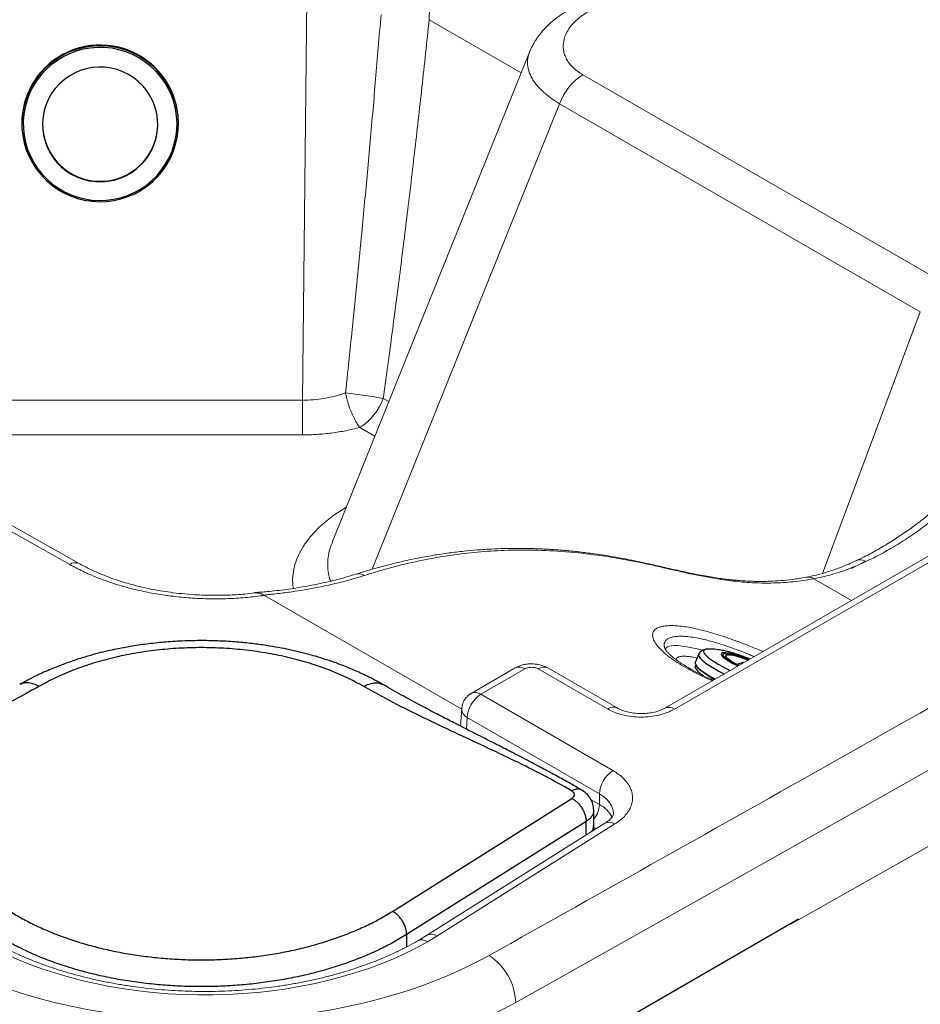
# Model space of a CAD drawing. Units: millimetres. Extents: x 0 to 420, y 0 to 297.
# Drawn here: x 273 to 296, y 205 to 231 of the extents above; entities that cross this region are included whole.
import ezdxf

# ---------------------------------------------------------------- set-up
doc = ezdxf.new("R2010")
doc.units = ezdxf.units.MM
doc.linetypes.add('SLD-Continua', pattern=[0])

msp = doc.modelspace()

# ---------------------------------------------------------------- linework, layer by layer
at = {"color": 7, "linetype": 'SLD-Continua', "lineweight": 18}
for p, q in [((332.13771, 237.18779), (289.65247, 212.66158)), ((332.38594, 237.16321), (289.9007, 212.637)), ((280.38059, 235.11596), (280.21979, 220.67941)), ((286.13112, 229.74373), (281.00179, 216.99828)), ((296.90673, 223.73583), (287.51852, 229.15552)), ((286.9115, 228.39969), (296.29971, 222.97999)), ((280.21979, 220.67941), (269.69295, 220.67941)), ((280.21979, 219.77755), (280.21979, 220.67941)), ((280.21979, 219.77755), (269.69295, 219.77755)), ((274.16341, 216.40254), (269.8088, 218.8541)), ((274.40698, 216.42978), (270.05237, 218.88134)), ((281.00849, 217.0067), (281.00481, 216.99707)), ((284.36497, 212.63342), (279.21369, 215.60719)), ((279.23047, 215.59711), (284.36494, 212.63305)), ((285.75819, 213.70823), (284.61353, 213.04743)), ((286.00642, 213.68365), (284.86176, 213.02285)), ((288.15934, 212.64273), (286.35592, 213.68382)), ((288.40757, 212.66731), (286.60415, 213.7084)), ((284.86176, 213.02285), (288.30246, 211.03657)), ((284.36681, 212.65665), (284.33032, 212.19615)), ((287.95138, 210.42849), (284.51068, 212.41476)), ((287.95138, 210.42849), (287.95138, 210.15197)), ((288.09008, 209.66405), (283.45255, 206.74354)), ((288.35466, 209.64934), (283.71713, 206.72883)), ((283.45243, 206.74347), (283.2228, 206.60502)), ((283.71713, 206.72883), (283.47103, 206.58044))]:
    msp.add_line(p, q, dxfattribs=at)
at = {"color": 8, "linetype": 'SLD-Continua', "lineweight": 18}
for p, q in [((285.91435, 229.20511), (283.51864, 230.58813)), ((286.9115, 228.39969), (282.03323, 216.27806)), ((293.75551, 216.17234), (296.29971, 222.97999)), ((282.46877, 220.64345), (282.32229, 220.72801)), ((282.10709, 219.74475), (281.7142, 219.97156)), ((294.50712, 216.30287), (294.86944, 216.4858)), ((293.53205, 216.03097), (294.51055, 215.46609)), ((284.48702, 212.11613), (284.51068, 212.41476)), ((287.95138, 210.15197), (287.7215, 210.28468))]:
    msp.add_line(p, q, dxfattribs=at)
at = {"color": 7, "linetype": 'SLD-Continua', "lineweight": 25}
for p, q in [((272.91887, 227.89768), (272.91887, 227.87824)), ((276.99387, 227.87824), (276.99387, 227.89768)), ((290.53289, 214.06724), (290.44445, 213.85274)), ((291.16558, 214.06047), (291.15114, 214.02547)), ((290.44397, 213.74995), (290.44157, 213.73857)), ((290.45753, 213.78609), (290.44352, 213.75212)), ((291.49541, 213.78718), (291.55302, 213.75874)), ((291.57828, 213.77332), (291.5483, 213.78826)), ((282.56415, 207.37183), (287.23437, 210.31292)), ((287.80008, 209.59391), (287.80008, 210.00728)), ((287.60294, 209.70961), (282.93272, 206.76851)), ((287.07947, 203.68216), (293.13206, 207.17624))]:
    msp.add_line(p, q, dxfattribs=at)
at = {"color": 8, "linetype": 'SLD-Continua', "lineweight": 25}
for p, q in [((291.17846, 213.56538), (291.19962, 213.55473)), ((291.26481, 213.68877), (291.3548, 213.64432)), ((287.60294, 209.35728), (287.60294, 209.70961)), ((282.93272, 206.76851), (282.93272, 206.44739))]:
    msp.add_line(p, q, dxfattribs=at)
at = {"color": 7, "linetype": 'SLD-Continua', "lineweight": 25, "flags": 128}
for points in [[(273.51564, 229.3129), (273.38706, 229.17226), (273.27227, 229.02024), (273.17228, 228.85818), (273.08797, 228.68751), (273.02008, 228.50973), (272.9692, 228.32641), (272.93579, 228.13914), (272.92013, 227.94958), (272.92237, 227.75939), (272.94249, 227.57025), (272.9803, 227.38381), (273.03548, 227.20172), (273.10753, 227.02558), (273.19584, 226.85692), (273.29962, 226.69725), (273.41796, 226.54795), (273.54981, 226.41034), (273.69403, 226.28563), (273.84934, 226.17492), (274.01438, 226.07918), (274.1877, 225.99925), (274.36778, 225.93583), (274.55302, 225.88948), (274.74181, 225.8606), (274.93249, 225.84946), (275.12338, 225.85615), (275.31279, 225.88061), (275.49908, 225.92262), (275.6806, 225.98182), (275.85575, 226.05768), (276.023, 226.14955), (276.18087, 226.2566), (276.32799, 226.37791), (276.46305, 226.5124), (276.58487, 226.6589), (276.69238, 226.81611), (276.78463, 226.98265), (276.86082, 227.15707), (276.92027, 227.33782), (276.96246, 227.52332), (276.98702, 227.71194), (276.99373, 227.90202), (276.98254, 228.0919), (276.95355, 228.27989), (276.907, 228.46436), (276.84332, 228.64368), (276.76304, 228.81626), (276.6669, 228.98061), (276.55572, 229.13527), (276.43048, 229.27888), (276.29229, 229.41018), (276.14236, 229.52802), (275.98201, 229.63136), (275.81264, 229.71929), (275.63575, 229.79105), (275.45289, 229.846), (275.26567, 229.88365), (275.07573, 229.90368), (274.88473, 229.90591), (274.69437, 229.89032), (274.50631, 229.85705), (274.32221, 229.80638), (274.14368, 229.73878), (273.97229, 229.65482), (273.80955, 229.55525), (273.65689, 229.44094), (273.51564, 229.3129)], [(273.54149, 229.28275), (273.41522, 229.14462), (273.30249, 228.99533), (273.20429, 228.83618), (273.12149, 228.66858), (273.05482, 228.49399), (273.00486, 228.31395), (272.97204, 228.13004), (272.95667, 227.94388), (272.95887, 227.75711), (272.97862, 227.57136), (273.01576, 227.38827), (273.06994, 227.20945), (273.14071, 227.03646), (273.22743, 226.87083), (273.32935, 226.71402), (273.44556, 226.5674), (273.57505, 226.43226), (273.71668, 226.30979), (273.86921, 226.20107), (274.03129, 226.10704), (274.20149, 226.02855), (274.37834, 225.96626), (274.56026, 225.92075), (274.74566, 225.89239), (274.93292, 225.88145), (275.12038, 225.88802), (275.3064, 225.91204), (275.48934, 225.95329), (275.6676, 226.01143), (275.83961, 226.08593), (276.00386, 226.17615), (276.1589, 226.28129), (276.30338, 226.40042), (276.43601, 226.53249), (276.55565, 226.67636), (276.66123, 226.83075), (276.75182, 226.99431), (276.82664, 227.16559), (276.88503, 227.3431), (276.92646, 227.52527), (276.95058, 227.71051), (276.95718, 227.89718), (276.94619, 228.08365), (276.91771, 228.26827), (276.872, 228.44943), (276.80946, 228.62553), (276.73063, 228.79502), (276.6362, 228.95641), (276.52702, 229.1083), (276.40403, 229.24933), (276.26832, 229.37828), (276.12108, 229.494), (275.96361, 229.59549), (275.79728, 229.68184), (275.62356, 229.75231), (275.44398, 229.80627), (275.26012, 229.84325), (275.07358, 229.86292), (274.88602, 229.86511), (274.69907, 229.8498), (274.51439, 229.81712), (274.33359, 229.76737), (274.15826, 229.70098), (273.98995, 229.61853), (273.83013, 229.52074), (273.6802, 229.40849), (273.54149, 229.28275)], [(273.89571, 228.9172), (273.78725, 228.79682), (273.6925, 228.66546), (273.61256, 228.52467), (273.54838, 228.3761), (273.50071, 228.22149), (273.4701, 228.06266), (273.45692, 227.90146), (273.46132, 227.73978), (273.48325, 227.57953), (273.52244, 227.42258), (273.57845, 227.27077), (273.65062, 227.12588), (273.73809, 226.9896), (273.83985, 226.86355), (273.95469, 226.74918), (274.08128, 226.64786), (274.21813, 226.56075), (274.36363, 226.48889), (274.51609, 226.43312), (274.6737, 226.39409), (274.83463, 226.37225), (274.99699, 226.36787), (275.15887, 226.381), (275.31838, 226.41148), (275.47364, 226.45895), (275.62284, 226.52286), (275.76422, 226.60246), (275.89614, 226.69681), (276.01703, 226.80482), (276.12549, 226.9252), (276.22025, 227.05656), (276.30018, 227.19735), (276.36436, 227.34592), (276.41203, 227.50053), (276.44264, 227.65936), (276.45582, 227.82056), (276.45142, 227.98224), (276.4295, 228.14249), (276.3903, 228.29944), (276.33429, 228.45125), (276.26213, 228.59614), (276.17466, 228.73242), (276.0729, 228.85847), (275.95805, 228.97284), (275.83146, 229.07416), (275.69462, 229.16127), (275.54911, 229.23313), (275.39666, 229.2889), (275.23904, 229.32793), (275.07811, 229.34977), (274.91575, 229.35415), (274.75387, 229.34102), (274.59437, 229.31054), (274.4391, 229.26307), (274.28991, 229.19916), (274.14852, 229.11956), (274.01661, 229.02521), (273.89571, 228.9172)], [(291.5631, 213.76456), (291.47106, 213.81113), (291.38697, 213.85767), (291.31391, 213.90256), (291.25377, 213.94462), (291.2081, 213.98278), (291.1781, 214.01603), (291.16453, 214.04353), (291.16775, 214.06455), (291.18767, 214.07856), (291.22378, 214.08518), (291.27515, 214.08426), (291.34043, 214.07581), (291.41795, 214.06005), (291.5057, 214.03739), (291.6014, 214.00842), (291.70257, 213.97388), (291.80659, 213.93468), (291.83686, 213.9226)], [(290.44445, 213.85274), (290.44158, 213.82699), (290.45418, 213.79191), (290.48336, 213.75079), (290.5287, 213.70422), (290.58957, 213.65284), (290.66511, 213.59738), (290.75426, 213.53861), (290.85577, 213.47736), (290.96226, 213.41771)], [(291.5483, 213.78826), (291.46278, 213.83362), (291.38789, 213.87776), (291.32592, 213.91935), (291.27873, 213.95712), (291.24777, 213.98992), (291.23398, 214.01675), (291.23777, 214.03681), (291.25903, 214.04948), (291.29711, 214.05437), (291.35086, 214.05135), (291.41865, 214.04049), (291.4984, 214.02213), (291.58771, 213.99683), (291.68386, 213.96535), (291.78392, 213.92866), (291.82168, 213.91384)]]:
    msp.add_lwpolyline(points, dxfattribs=at)
at = {"color": 7, "linetype": 'SLD-Continua', "lineweight": 18, "flags": 128}
for points in [[(331.77758, 229.46398), (329.30069, 228.00294), (324.50802, 225.18817), (319.70139, 222.38135), (314.88083, 219.58249), (310.04639, 216.79163), (305.19811, 214.00878), (300.33602, 211.23397), (295.46017, 208.46722), (292.9293, 207.03734)], [(285.77017, 205.00102), (289.14283, 206.89128), (292.50904, 208.78537), (295.86876, 210.68329), (299.222, 212.58503), (302.56874, 214.49059), (305.90897, 216.39994), (309.24267, 218.3131), (312.56983, 220.23004)], [(283.47103, 206.58044), (283.18951, 206.42547), (282.89556, 206.27838), (282.58985, 206.13951), (282.27307, 206.00918), (281.94592, 205.88767), (281.60915, 205.77527), (281.26352, 205.67222), (280.9098, 205.57876), (280.5488, 205.4951), (280.18133, 205.42143), (279.80821, 205.35791), (279.43029, 205.30469), (279.04841, 205.26189), (278.66345, 205.22959), (278.27627, 205.20789), (277.88774, 205.19682), (277.49873, 205.1964), (277.11014, 205.20665), (276.72282, 205.22754), (276.33765, 205.25902), (275.95551, 205.30102), (275.57726, 205.35344), (275.20374, 205.41617), (274.8358, 205.48906), (274.47427, 205.57196), (274.11996, 205.66467), (273.77368, 205.76698), (273.4362, 205.87867), (273.10828, 205.99949), (272.79067, 206.12915), (272.48408, 206.26737), (272.1892, 206.41383), (271.9067, 206.56822), (271.63721, 206.73016)], [(270.56101, 206.22759), (270.87862, 206.05685), (271.20827, 205.89389), (271.54939, 205.73899), (271.90137, 205.59242), (272.26361, 205.45443), (272.63549, 205.32527), (273.01636, 205.20515), (273.40555, 205.09428), (273.80241, 204.99286), (274.20622, 204.90107), (274.61631, 204.81905), (275.03195, 204.74696), (275.45243, 204.68491), (275.87702, 204.63302), (276.30498, 204.59138), (276.73558, 204.56005), (277.16805, 204.53909), (277.60167, 204.52854), (278.03567, 204.52842), (278.4693, 204.53873), (278.90181, 204.55944), (279.33246, 204.59053), (279.76049, 204.63194), (280.18516, 204.68359), (280.60575, 204.7454), (281.02151, 204.81726), (281.43174, 204.89905), (281.83571, 204.99062), (282.23273, 205.09182), (282.62211, 205.20247), (283.00318, 205.32237), (283.37527, 205.45133), (283.73775, 205.58912), (284.08998, 205.73549), (284.43135, 205.8902), (284.76127, 206.05298), (285.07917, 206.22354)], [(269.86932, 205.00547), (270.19902, 204.82785), (270.54061, 204.65789), (270.89356, 204.49585), (271.25732, 204.34197), (271.63132, 204.19651), (272.01497, 204.05969), (272.40768, 203.93172), (272.80884, 203.8128), (273.21782, 203.70311), (273.63399, 203.60283), (274.05668, 203.51212), (274.48525, 203.43111), (274.91903, 203.35993), (275.35734, 203.2987), (275.79949, 203.2475), (276.2448, 203.20642), (276.69257, 203.17553), (277.14211, 203.15486), (277.59271, 203.14446), (278.04367, 203.14433), (278.49428, 203.15448), (278.94385, 203.1749), (279.39168, 203.20555), (279.83706, 203.24638), (280.2793, 203.29733), (280.7177, 203.35831), (281.1516, 203.42925), (281.58031, 203.51002), (282.00316, 203.6005), (282.41949, 203.70054), (282.82865, 203.81), (283.23001, 203.92869), (283.62293, 204.05645), (284.00682, 204.19306), (284.38106, 204.33831), (284.74507, 204.49198), (285.09829, 204.65382), (285.44017, 204.82359), (285.77017, 205.00102)]]:
    msp.add_lwpolyline(points, dxfattribs=at)
at = {"color": 8, "linetype": 'SLD-Continua', "lineweight": 18, "flags": 128}
for points in [[(289.6779, 214.16494), (289.67637, 214.19737), (289.68963, 214.23071), (289.71939, 214.25709), (289.76538, 214.27629), (289.82722, 214.28816), (289.9044, 214.29259), (289.99626, 214.28955), (290.10203, 214.27906), (290.22083, 214.26121), (290.35165, 214.23615), (290.49339, 214.20409), (290.63049, 214.16917)], [(287.95138, 210.42849), (288.05569, 210.36007), (288.14411, 210.28457), (288.21522, 210.20319), (288.26786, 210.11727), (288.30118, 210.02818), (288.31464, 209.93737), (288.31493, 209.92181)]]:
    msp.add_lwpolyline(points, dxfattribs=at)
at = {"color": 8, "linetype": 'SLD-Continua', "lineweight": 25, "flags": 128}
for points in [[(290.53289, 214.06723), (290.53002, 214.04149), (290.54262, 214.0064), (290.5718, 213.96529), (290.61714, 213.91871), (290.67801, 213.86733), (290.75355, 213.81187), (290.8427, 213.7531), (290.94421, 213.69185), (291.05665, 213.62898), (291.17846, 213.56538)], [(290.78482, 214.20102), (290.78135, 214.20096), (290.72724, 214.19606), (290.68839, 214.1839), (290.66537, 214.16468), (290.65851, 214.13867), (290.66791, 214.10625), (290.69344, 214.06789), (290.73472, 214.02416), (290.79115, 213.97568), (290.86192, 213.92317), (290.94597, 213.8674), (291.0421, 213.80917), (291.1489, 213.74933), (291.26481, 213.68877)], [(291.23807, 214.10491), (291.23446, 214.1052), (291.18229, 214.10605), (291.14489, 214.09957), (291.12315, 214.08592), (291.11757, 214.06543), (291.12828, 214.03856), (291.15504, 214.00595), (291.19721, 213.96837), (291.25381, 213.92669), (291.32351, 213.88189), (291.40468, 213.83502), (291.49541, 213.78718)], [(290.44352, 213.75212), (290.44071, 213.7418), (290.44482, 213.71085), (290.46514, 213.67379), (290.50138, 213.63115), (290.55303, 213.58351), (290.61936, 213.53156), (290.64731, 213.51148)], [(290.94557, 213.40807), (290.92244, 213.4209), (290.81839, 213.48126), (290.72568, 213.53962), (290.64559, 213.59517), (290.57926, 213.64713), (290.52761, 213.69476), (290.49137, 213.73741), (290.48076, 213.75389)]]:
    msp.add_lwpolyline(points, dxfattribs=at)
at = {"color": 7, "linetype": 'SLD-Continua', "lineweight": 25}
for centre, radius, start, end in [((274.95571, 227.89), 2.03817, 0.215786, 134.954927), ((274.94333, 227.89703), 2.02446, 134.847325, 179.981452), ((274.95637, 227.8796), 1.50001, 180.184879, 359.815121), ((290.90523, 211.81813), 2.31087, 65.951334, 81.718857)]:
    msp.add_arc(centre, radius, start, end, dxfattribs=at)
at = {"color": 7, "linetype": 'SLD-Continua', "lineweight": 18}
for centre, radius, start, end in [((288.34225, 227.87231), 1.52485, 122.697401, 159.766002), ((280.89225, 221.25493), 1.52402, 302.637971, 339.772886), ((285.27291, 212.38008), 0.76302, 122.605475, 177.394522), ((288.71361, 210.3938), 0.76302, 122.605478, 177.394521), ((284.22982, 204.93692), 1.54168, 2.383108, 56.56939)]:
    msp.add_arc(centre, radius, start, end, dxfattribs=at)
at = {"color": 8, "linetype": 'SLD-Continua', "lineweight": 18}
for centre, radius, start, end in [((274.30849, 216.20777), 0.24286, 66.059135, 126.682206), ((294.73853, 216.26111), 0.26373, 55.989889, 111.267203), ((281.68557, 215.87483), 0.28618, 58.061442, 106.256158), ((293.37585, 215.76711), 0.30663, 59.375598, 99.554892), ((285.86129, 213.48377), 0.24701, 54.018185, 114.671357), ((286.50035, 213.49092), 0.24098, 64.485718, 126.824741), ((290.28744, 213.51431), 0.163, 61.44075, 96.318157), ((284.71738, 212.83053), 0.24048, 53.10305, 115.583423), ((284.63716, 212.65373), 0.27038, 179.419475, 242.108763), ((288.30457, 212.44216), 0.24763, 65.506175, 125.90793), ((289.75595, 212.44124), 0.24347, 53.519769, 115.056059), ((287.33954, 210.1807), 0.61251, 318.754698, 357.312097), ((287.62396, 209.5042), 0.72582, 25.805467, 63.185912), ((288.2099, 209.43251), 0.26071, 56.271453, 117.360573), ((283.57279, 206.51967), 0.25412, 55.389958, 118.230043)]:
    msp.add_arc(centre, radius, start, end, dxfattribs=at)
at = {"color": 8, "linetype": 'SLD-Continua', "lineweight": 25}
msp.add_arc((287.52804, 209.59652), 0.27205, 329.220832, 359.449281, dxfattribs=at)
at = {"color": 7, "linetype": 'SLD-Continua', "lineweight": 18}
for points, knots in [([(283.51864, 230.58813), (283.52104, 230.66821), (283.52584, 230.82871), (283.55209, 231.06693), (283.5879, 231.28181), (283.6296, 231.47322), (283.67292, 231.64159), (283.72087, 231.80517), (283.77782, 231.98116), (283.84356, 232.1676), (283.91485, 232.35902), (283.98274, 232.53904), (284.04314, 232.70582), (284.09511, 232.86203), (284.11927, 232.95606), (284.13137, 233.00314)], [0, 0, 0, 0, 0.08289841, 0.166139703, 0.249522497, 0.312041509, 0.374976647, 0.437601716, 0.499952545, 0.583715927, 0.668229404, 0.750349644, 0.834208766, 0.916988901, 1, 1, 1, 1]), ([(287.25521, 230.89588), (287.1689, 230.84851), (287.00758, 230.75999), (286.8059, 230.6149), (286.64672, 230.4793), (286.53567, 230.36793), (286.45576, 230.27767), (286.39598, 230.20381), (286.33645, 230.1231), (286.27109, 230.02404), (286.19743, 229.89612), (286.1547, 229.79792), (286.131, 229.74344)], [0, 0, 0, 0, 0.17188484, 0.32124942, 0.44881911, 0.5549583, 0.61420224, 0.6718307, 0.72952294, 0.79768929, 0.88775429, 1, 1, 1, 1]), ([(287.51852, 229.15552), (287.47147, 229.1847), (287.37763, 229.2429), (287.26153, 229.34221), (287.16547, 229.44829), (287.09187, 229.56045), (287.04045, 229.67666), (287.01113, 229.7953), (287.00332, 229.91484), (287.0176, 230.04717), (287.06146, 230.19018), (287.14206, 230.3405), (287.2528, 230.48317), (287.39193, 230.61593), (287.55542, 230.73859), (287.68379, 230.80933), (287.74813, 230.84478)], [0, 0, 0, 0, 0.06175537, 0.12315551, 0.18510407, 0.24709718, 0.30895518, 0.37139977, 0.43382902, 0.49620211, 0.58006719, 0.66369189, 0.7475453, 0.83187572, 0.91572943, 1, 1, 1, 1]), ([(282.2657, 230.71884), (282.24226, 230.43281), (282.19632, 229.87214), (282.12676, 229.04843), (282.05664, 228.23544), (281.98535, 227.42778), (281.9127, 226.62328), (281.83933, 225.82871), (281.75589, 224.94522), (281.66166, 223.97343), (281.55612, 222.9186), (281.44998, 221.88758), (281.3769, 221.2051), (281.34111, 220.87087)], [0, 0, 0, 0, 0.08701008, 0.17055532, 0.25063573, 0.33443627, 0.4164166, 0.49559156, 0.57643094, 0.68555937, 0.79173257, 0.89800659, 1, 1, 1, 1]), ([(283.51864, 230.58813), (283.45652, 230.00309), (283.33347, 228.84426), (283.13895, 227.12601), (282.94061, 225.45213), (282.73828, 223.82839), (282.53413, 222.2598), (282.39207, 221.2326), (282.32229, 220.72801)], [0, 0, 0, 0, 0.17764365, 0.35187665, 0.52217903, 0.68669201, 0.8460942, 1, 1, 1, 1]), ([(285.07917, 206.22354), (288.07414, 207.9041), (294.06404, 211.2652), (302.9937, 216.33952), (308.90967, 219.74397), (311.86767, 221.44621)], [0, 0, 0, 0, 0.3333349, 0.66666516, 1, 1, 1, 1]), ([(280.21979, 220.67941), (280.3154, 220.68203), (280.50758, 220.68731), (280.79217, 220.72557), (281.07327, 220.7842), (281.25107, 220.84173), (281.34111, 220.87087)], [0, 0, 0, 0, 0.24593416, 0.4943838, 0.74392973, 1, 1, 1, 1]), ([(281.34111, 220.87087), (281.34711, 220.84246), (281.35927, 220.78483), (281.38145, 220.69706), (281.40622, 220.60998), (281.43361, 220.52436), (281.46327, 220.44089), (281.49503, 220.3603), (281.52856, 220.28332), (281.56366, 220.21031), (281.59673, 220.14825), (281.62807, 220.09463), (281.65635, 220.05017), (281.6855, 220.00814), (281.70464, 219.98375), (281.7142, 219.97156)], [0, 0, 0, 0, 0.08113003, 0.16456674, 0.24999058, 0.33133035, 0.4147077, 0.49998118, 0.58129596, 0.66430737, 0.74997175, 0.80868947, 0.87498574, 0.93749287, 1, 1, 1, 1]), ([(299.36538, 220.81901), (299.2488, 220.65263), (299.02378, 220.3315), (298.67734, 219.88399), (298.34569, 219.48294), (298.0313, 219.12759), (297.73784, 218.81544), (297.46779, 218.54402), (297.22316, 218.31059), (297.00209, 218.10941), (296.78807, 217.92295), (296.56243, 217.73508), (296.30933, 217.53517), (296.02747, 217.32589), (295.71745, 217.11173), (295.38048, 216.89852), (295.01771, 216.68982), (294.77061, 216.56923), (294.64256, 216.50673)], [0, 0, 0, 0, 0.08665077, 0.16725015, 0.24180889, 0.31033764, 0.37284652, 0.42934526, 0.47984271, 0.5243471, 0.56491158, 0.61018026, 0.66110812, 0.71767855, 0.77987309, 0.847672, 0.92105458, 1, 1, 1, 1]), ([(299.53171, 220.69026), (299.44746, 220.57034), (299.28039, 220.33249), (299.01942, 219.98791), (298.755, 219.65694), (298.45133, 219.29804), (298.10639, 218.91661), (297.71879, 218.52039), (297.32349, 218.14722), (296.92166, 217.79824), (296.51449, 217.47483), (296.10564, 217.17949), (295.69662, 216.91397), (295.28823, 216.67634), (295.01999, 216.5452), (294.88605, 216.47972)], [0, 0, 0, 0, 0.06421648, 0.12735756, 0.18942439, 0.25041819, 0.33499971, 0.4183568, 0.50049336, 0.58445691, 0.66772958, 0.75031616, 0.83376747, 0.91699364, 1, 1, 1, 1]), ([(281.7142, 219.97156), (281.59467, 219.94183), (281.35667, 219.88264), (280.98276, 219.82318), (280.60315, 219.78461), (280.34742, 219.7799), (280.21979, 219.77755)], [0, 0, 0, 0, 0.25273252, 0.50320433, 0.75205575, 1, 1, 1, 1]), ([(293.32474, 216.06945), (293.20727, 216.0499), (292.98452, 216.01284), (292.67745, 215.98194), (292.41013, 215.96591), (292.18043, 215.96114), (291.98611, 215.96327), (291.82562, 215.96923), (291.70008, 215.97648), (291.60693, 215.98327), (291.54118, 215.98873), (291.48811, 215.99352), (291.43753, 215.99841), (291.38165, 216.00418), (291.29218, 216.01409), (291.16257, 216.03013), (290.98693, 216.05517), (290.79107, 216.08695), (290.58064, 216.1251), (290.30856, 216.179), (289.97162, 216.25199), (289.56382, 216.34534), (289.19329, 216.4297), (288.86435, 216.50024), (288.58921, 216.55478), (288.32023, 216.60341), (288.06674, 216.64499), (287.83485, 216.67934), (287.62557, 216.70725), (287.44229, 216.72927), (287.28544, 216.74628), (287.15731, 216.75892), (287.04655, 216.76897), (286.94165, 216.77776), (286.82873, 216.78635), (286.70757, 216.79459), (286.57413, 216.80247), (286.41954, 216.81007), (286.23471, 216.81696), (286.01449, 216.82195), (285.75808, 216.82333), (285.46456, 216.81901), (285.13278, 216.80646), (284.78156, 216.78397), (284.41345, 216.75038), (284.03113, 216.70486), (283.6161, 216.6428), (283.16691, 216.56081), (282.68165, 216.45434), (282.1589, 216.32089), (281.79384, 216.20789), (281.60575, 216.14966)], [0, 0, 0, 0, 0.02900036, 0.05499339, 0.07806315, 0.09825619, 0.11559439, 0.1300847, 0.14172575, 0.1498894, 0.15565013, 0.1597996, 0.1643666, 0.169453, 0.1750599, 0.18883344, 0.20501805, 0.22356525, 0.24334973, 0.2639685, 0.30020338, 0.33879245, 0.37973904, 0.40496313, 0.43096729, 0.45609005, 0.47890686, 0.50006293, 0.51877044, 0.53503414, 0.54885779, 0.56024426, 0.56869411, 0.5777748, 0.58751802, 0.59792361, 0.60899151, 0.62174103, 0.63733485, 0.6557744, 0.67706131, 0.70119966, 0.72819728, 0.75806772, 0.78597388, 0.81602701, 0.84825612, 0.88270164, 0.91941917, 0.95848449, 1, 1, 1, 1]), ([(281.83696, 216.11769), (282.09442, 216.19602), (282.60654, 216.35182), (283.35201, 216.52155), (284.07652, 216.64806), (284.78066, 216.7309), (285.53699, 216.77965), (286.34097, 216.78354), (287.18817, 216.73405), (287.99994, 216.63852), (288.7798, 216.5058), (289.52722, 216.34124), (290.26468, 216.16942), (290.9163, 216.03962), (291.48729, 215.9602), (291.97402, 215.92074), (292.47507, 215.91523), (292.99204, 215.94499), (293.35181, 216.00228), (293.53205, 216.03097)], [0, 0, 0, 0, 0.05792803, 0.11522571, 0.17207065, 0.22860636, 0.28494782, 0.35858123, 0.43218975, 0.5058789, 0.57635546, 0.64681378, 0.71672982, 0.78591853, 0.82902157, 0.87186617, 0.91454, 0.95718514, 1, 1, 1, 1]), ([(274.16341, 216.40254), (274.27547, 216.34243), (274.49946, 216.22228), (274.8669, 216.06349), (275.25401, 215.92194), (275.6605, 215.80007), (276.08288, 215.69834), (276.51839, 215.61757), (276.96393, 215.55829), (277.41639, 215.52095), (277.87266, 215.50567), (278.32933, 215.51309), (278.78405, 215.5412), (279.08164, 215.57847), (279.23047, 215.59711)], [0, 0, 0, 0, 0.08361393, 0.16713409, 0.25060077, 0.334007, 0.41733585, 0.50063269, 0.58389491, 0.66711038, 0.75032725, 0.83354493, 0.91675323, 1, 1, 1, 1]), ([(278.97944, 215.66317), (278.89441, 215.65261), (278.66479, 215.62408), (278.29389, 215.60383), (277.88387, 215.5974), (277.508, 215.6091), (277.16849, 215.63332), (276.86529, 215.66639), (276.59174, 215.70566), (276.26123, 215.76393), (275.88036, 215.84944), (275.51974, 215.95403), (275.22905, 216.05353), (274.97753, 216.15095), (274.69345, 216.2759), (274.50706, 216.37602), (274.4072, 216.42965)], [0, 0, 0, 0, 0.05227967, 0.14118085, 0.22328215, 0.29858263, 0.36707959, 0.42876957, 0.48408516, 0.53681446, 0.63712001, 0.73060511, 0.78102089, 0.84274807, 0.91575527, 1, 1, 1, 1]), ([(294.64256, 216.50673), (294.58969, 216.48249), (294.4744, 216.42964), (294.28966, 216.35262), (294.07937, 216.27272), (293.84546, 216.19512), (293.5893, 216.12281), (293.41578, 216.08781), (293.32474, 216.06945)], [0, 0, 0, 0, 0.11494401, 0.25066805, 0.4071078, 0.58419258, 0.78184818, 1, 1, 1, 1]), ([(294.88605, 216.47972), (294.7313, 216.41149), (294.42126, 216.27477), (293.96773, 216.12431), (293.67746, 216.06212), (293.53205, 216.03097)], [0, 0, 0, 0, 0.33211847, 0.6654422, 1, 1, 1, 1]), ([(281.60574, 216.14966), (281.48077, 216.11134), (281.23162, 216.03495), (280.80917, 215.93159), (280.35539, 215.83878), (279.87079, 215.76104), (279.41322, 215.70262), (279.11256, 215.68158), (278.98729, 215.67282)], [0, 0, 0, 0, 0.17573574, 0.35036286, 0.52570235, 0.70151658, 0.87563611, 1, 1, 1, 1]), ([(279.21369, 215.60719), (279.24111, 215.60972), (279.29007, 215.61424), (279.37703, 215.62287), (279.50437, 215.6363), (279.72975, 215.66274), (280.01983, 215.70278), (280.34058, 215.75507), (280.69039, 215.82038), (281.07121, 215.90342), (281.47403, 216.00578), (281.71572, 216.0803), (281.83696, 216.11769)], [0, 0, 0, 0, 0.02737658, 0.04887548, 0.08725186, 0.15578717, 0.27848804, 0.388846, 0.49967657, 0.66630153, 0.83261718, 1, 1, 1, 1]), ([(278.96479, 215.66148), (278.9825, 215.66553), (279.03903, 215.67845), (279.12741, 215.65256), (279.19348, 215.61782), (279.21369, 215.60719)], [0, 0, 0, 0, 0.240512847, 0.767689257, 1, 1, 1, 1]), ([(279.23047, 215.59711), (279.20052, 215.61238), (279.14062, 215.64292), (279.05526, 215.66376), (279.00409, 215.66105), (278.97978, 215.65977)], [0, 0, 0, 0, 0.3442648, 0.68850904, 1, 1, 1, 1]), ([(290.36461, 213.6579), (290.31077, 213.68843), (290.20976, 213.7457), (290.08428, 213.82524), (289.97314, 213.9013), (289.88269, 213.96969), (289.81986, 214.02243), (289.78075, 214.05782), (289.75389, 214.08339), (289.72602, 214.11144), (289.69863, 214.1413), (289.67435, 214.17092), (289.66618, 214.18596), (289.66178, 214.19406)], [0, 0, 0, 0, 0.12830759, 0.24072062, 0.33834952, 0.45819067, 0.5457801, 0.58650531, 0.63420641, 0.69977744, 0.78282092, 0.88305294, 1, 1, 1, 1]), ([(286.60438, 213.70826), (286.56332, 213.72913), (286.48888, 213.76697), (286.3747, 213.79792), (286.28112, 213.81256), (286.19864, 213.81757), (286.11274, 213.81561), (286.0091, 213.80239), (285.88909, 213.77279), (285.8137, 213.73513), (285.77473, 213.71566)], [0, 0, 0, 0, 0.164137, 0.29761393, 0.40412321, 0.48745445, 0.57933493, 0.69704667, 0.84337671, 1, 1, 1, 1]), ([(286.35592, 213.68382), (286.33039, 213.69554), (286.27937, 213.71896), (286.1812, 213.72899), (286.08304, 213.71885), (286.03198, 213.69539), (286.00642, 213.68365)], [0, 0, 0, 0, 0.25011241, 0.49972502, 0.74949869, 1, 1, 1, 1]), ([(290.91397, 213.38983), (290.89571, 213.39755), (290.7882, 213.44297), (290.6003, 213.53248), (290.44479, 213.61522), (290.36515, 213.6576)], [0, 0, 0, 0, 0.0907627, 0.53431646, 1, 1, 1, 1]), ([(284.61449, 213.04617), (284.60546, 213.04144), (284.57426, 213.02512), (284.53486, 212.99242), (284.49831, 212.95652), (284.47637, 212.93086), (284.46213, 212.91228), (284.45267, 212.8989), (284.44627, 212.8893), (284.44188, 212.88245), (284.43885, 212.87757), (284.43674, 212.8741), (284.43446, 212.87029), (284.43288, 212.86758), (284.43176, 212.86566)], [0, 0, 0, 0, 0.11739181, 0.40562576, 0.585079881, 0.708521625, 0.794573689, 0.854982682, 0.897542619, 0.927581919, 0.948803409, 0.96380237, 0.974405799, 1, 1, 1, 1]), ([(284.43176, 212.86566), (284.43048, 212.86342), (284.42595, 212.85549), (284.41623, 212.83711), (284.40191, 212.80625), (284.386, 212.76229), (284.3726, 212.71099), (284.36914, 212.67407), (284.36748, 212.65637)], [0, 0, 0, 0, 0.03519674, 0.12400971, 0.28246713, 0.49694486, 0.75868238, 1, 1, 1, 1]), ([(289.9007, 212.637), (289.84051, 212.60598), (289.72029, 212.54403), (289.50455, 212.47931), (289.27316, 212.43884), (289.03185, 212.42594), (288.79033, 212.44049), (288.55826, 212.48251), (288.34143, 212.54864), (288.22012, 212.61132), (288.15934, 212.64273)], [0, 0, 0, 0, 0.12482357, 0.24932953, 0.37370783, 0.49816797, 0.6229069, 0.74807903, 0.87377318, 1, 1, 1, 1]), ([(289.65215, 212.6614), (289.62858, 212.64878), (289.58296, 212.62436), (289.48158, 212.58495), (289.35308, 212.55002), (289.20391, 212.52795), (289.06394, 212.51991), (288.91752, 212.52353), (288.74947, 212.54405), (288.60318, 212.58117), (288.48722, 212.62488), (288.43485, 212.65277), (288.40779, 212.66717)], [0, 0, 0, 0, 0.077335218, 0.149727728, 0.278954727, 0.386967151, 0.473708031, 0.56946248, 0.689485089, 0.833196872, 0.913828436, 1, 1, 1, 1]), ([(288.30246, 211.03657), (288.34954, 211.00745), (288.44478, 210.94856), (288.56509, 210.84676), (288.66712, 210.73447), (288.74513, 210.61201), (288.7957, 210.48246), (288.81619, 210.34908), (288.80575, 210.2153), (288.76498, 210.08461), (288.69626, 209.96031), (288.60277, 209.84556), (288.49024, 209.74084), (288.39952, 209.67961), (288.35466, 209.64934)], [0, 0, 0, 0, 0.07795811, 0.15767118, 0.24055916, 0.32586745, 0.41254583, 0.49999996, 0.58744502, 0.67412348, 0.75944076, 0.84232026, 0.92203766, 1, 1, 1, 1]), ([(288.31493, 209.92167), (288.31386, 209.9098), (288.31154, 209.88421), (288.28184, 209.82728), (288.21753, 209.75255), (288.13381, 209.69442), (288.08996, 209.66398)], [0, 0, 0, 0, 0.20409022, 0.44024049, 0.70685028, 1, 1, 1, 1]), ([(283.2228, 206.60502), (283.18073, 206.58108), (283.05833, 206.5114), (282.847, 206.40032), (282.58563, 206.2741), (282.31384, 206.15433), (282.03239, 206.04124), (281.74177, 205.93514), (281.44261, 205.83628), (281.1355, 205.74494), (280.8211, 205.66133), (280.50005, 205.58567), (280.17303, 205.51816), (279.84072, 205.45896), (279.50383, 205.40823), (279.16306, 205.36609), (278.81914, 205.33264), (278.47279, 205.30798), (278.12475, 205.29216), (277.77575, 205.28522), (277.42653, 205.28718), (277.07783, 205.29805), (276.7304, 205.31779), (276.38497, 205.34634), (276.04227, 205.38366), (275.70303, 205.42963), (275.36798, 205.48414), (275.03781, 205.54707), (274.71322, 205.61824), (274.39491, 205.69748), (274.08354, 205.78459), (273.77977, 205.87934), (273.48423, 205.98149), (273.19755, 206.09077), (272.9203, 206.20689), (272.65306, 206.32956), (272.39636, 206.45843), (272.15503, 206.59086), (271.9929, 206.68767), (271.91144, 206.73882), (271.90194, 206.74479)], [0, 0, 0, 0, 0.01424112, 0.04143545, 0.06864673, 0.09587499, 0.12312225, 0.15038948, 0.17767688, 0.20498403, 0.2323101, 0.25965389, 0.28701398, 0.31438877, 0.34177655, 0.36917549, 0.39658374, 0.42399939, 0.45142053, 0.4788452, 0.50627146, 0.53369721, 0.56111996, 0.58853776, 0.61594863, 0.64335063, 0.6707418, 0.69812021, 0.72548399, 0.75283132, 0.78016046, 0.80746984, 0.83475809, 0.86202411, 0.88926719, 0.91648715, 0.9436845, 0.97086065, 0.99660106, 1, 1, 1, 1])]:
    msp.add_open_spline(points, degree=3, knots=knots, dxfattribs=at)
at = {"color": 8, "linetype": 'SLD-Continua', "lineweight": 18}
for points, knots in [([(286.13405, 229.74252), (286.12946, 229.73386), (286.09476, 229.66835), (286.08085, 229.56448), (286.07764, 229.43774), (286.08994, 229.3406), (286.11461, 229.24286), (286.15241, 229.14459), (286.20354, 229.04599), (286.27818, 228.93164), (286.38464, 228.80284), (286.5337, 228.66138), (286.70707, 228.52572), (286.84347, 228.44163), (286.9115, 228.39969)], [0, 0, 0, 0, 0.020954327, 0.158598688, 0.230691402, 0.300777009, 0.368875213, 0.440366795, 0.510457221, 0.579176929, 0.685463517, 0.789912439, 0.895218833, 1, 1, 1, 1]), ([(279.98551, 215.78237), (279.97791, 215.82903), (279.95737, 215.95504), (279.97049, 216.16283), (280.01959, 216.40369), (280.11107, 216.64398), (280.24167, 216.88127), (280.42951, 217.13967), (280.68981, 217.41249), (281.00742, 217.67691), (281.25296, 217.82887), (281.36361, 217.89735)], [0, 0, 0, 0, 0.060306892, 0.162881254, 0.266905149, 0.372348519, 0.479129601, 0.58711973, 0.732656771, 0.879528858, 1, 1, 1, 1]), ([(281.00481, 216.99707), (280.98566, 216.94997), (280.93743, 216.83131), (280.89399, 216.6393), (280.87211, 216.42685), (280.88639, 216.22115), (280.91445, 216.06931), (280.94918, 215.98845), (280.95668, 215.971)], [0, 0, 0, 0, 0.13732477, 0.34598208, 0.55250932, 0.74936558, 0.94591567, 1, 1, 1, 1]), ([(292.20302, 214.13398), (292.19615, 214.13707), (292.08521, 214.1869), (291.86262, 214.27806), (291.5677, 214.39313), (291.30144, 214.48837), (291.06622, 214.56625), (290.83728, 214.63514), (290.61718, 214.69398), (290.40837, 214.74183), (290.21279, 214.77804), (290.03259, 214.80196), (289.86991, 214.8132), (289.7263, 214.81169), (289.60312, 214.79743), (289.50183, 214.7707), (289.41458, 214.7278), (289.35187, 214.6645), (289.326, 214.57737), (289.34267, 214.47446), (289.40132, 214.35853), (289.50095, 214.23209), (289.63947, 214.09799), (289.81532, 213.95898), (290.02354, 213.81725), (290.18738, 213.72337), (290.26951, 213.67632)], [0, 0, 0, 0, 0.00326588, 0.05275654, 0.10255328, 0.14000941, 0.17728382, 0.21474868, 0.25244053, 0.28986643, 0.32737288, 0.36519795, 0.40273816, 0.44021507, 0.4780024, 0.51562824, 0.55301012, 0.60310607, 0.65306391, 0.70267843, 0.75263176, 0.80212985, 0.85157083, 0.90126558, 0.95050868, 1, 1, 1, 1]), ([(289.65674, 214.20904), (289.65507, 214.21227), (289.64791, 214.22617), (289.64255, 214.2492), (289.63614, 214.27848), (289.63413, 214.30716), (289.63556, 214.33289), (289.64082, 214.35922), (289.65034, 214.38515), (289.66448, 214.40884), (289.68436, 214.43291), (289.71018, 214.45552), (289.74559, 214.47713), (289.78641, 214.49528), (289.83347, 214.51017), (289.8881, 214.52176), (289.96823, 214.53234), (290.08281, 214.53647), (290.24335, 214.52657), (290.42272, 214.50211), (290.61928, 214.46352), (290.83086, 214.41154), (291.05301, 214.34755), (291.28287, 214.27292), (291.51944, 214.18852), (291.71003, 214.1149), (291.854, 214.0564), (291.92594, 214.02665), (291.96819, 214.00855), (291.97826, 214.00423)], [0, 0, 0, 0, 0.00678923, 0.02917802, 0.05312988, 0.07493477, 0.09950314, 0.11924554, 0.14623751, 0.17409646, 0.19314339, 0.22732924, 0.25837899, 0.28624349, 0.31883407, 0.35015775, 0.38019203, 0.44298465, 0.50496779, 0.56765645, 0.62967251, 0.69191734, 0.75541066, 0.8167168, 0.87855781, 0.94326863, 0.96644091, 0.99199753, 1, 1, 1, 1]), ([(290.49266, 213.96968), (290.47256, 213.97403), (290.39681, 213.99039), (290.28671, 214.00586), (290.16624, 214.01577), (290.0733, 214.01254), (290.00592, 213.99846), (289.96487, 213.97416), (289.94632, 213.94816), (289.94833, 213.92778), (289.94899, 213.92111)], [0, 0, 0, 0, 0.05660204, 0.21332164, 0.36758303, 0.51744242, 0.66264941, 0.80256791, 0.93541172, 1, 1, 1, 1]), ([(290.26951, 213.67632), (290.35713, 213.6298), (290.53199, 213.53695), (290.74408, 213.43648), (290.86826, 213.38501), (290.89001, 213.376)], [0, 0, 0, 0, 0.45308561, 0.90422087, 1, 1, 1, 1]), ([(287.84886, 209.51214), (287.84763, 209.51436), (287.8368, 209.53394), (287.81659, 209.55113), (287.79867, 209.56637)], [0, 0, 0, 0, 0.11309129, 1, 1, 1, 1]), ([(283.47103, 206.58044), (283.43871, 206.59589), (283.3716, 206.62798), (283.28485, 206.63444), (283.24267, 206.61042), (283.22533, 206.60054)], [0, 0, 0, 0, 0.35353399, 0.73410687, 1, 1, 1, 1])]:
    msp.add_open_spline(points, degree=3, knots=knots, dxfattribs=at)
at = {"color": 7, "linetype": 'SLD-Continua', "lineweight": 18}
msp.add_open_spline([(282.32229, 220.72801), (282.25017, 220.74004), (282.10593, 220.76409), (281.85161, 220.80233), (281.58894, 220.83936), (281.42372, 220.86037), (281.34111, 220.87087)], degree=3, dxfattribs=at)
at = {"color": 7, "linetype": 'SLD-Continua', "lineweight": 25}
for points, knots in [([(282.31789, 213.27631), (282.19717, 213.34316), (281.9678, 213.47019), (281.61712, 213.63275), (281.29281, 213.76644), (280.99853, 213.87399), (280.73882, 213.95925), (280.51674, 214.02538), (280.33404, 214.07534), (280.17936, 214.11474), (280.03481, 214.14926), (279.84337, 214.19192), (279.59077, 214.24236), (279.26742, 214.297), (278.90452, 214.34632), (278.50169, 214.38675), (278.06679, 214.41385), (277.59239, 214.42445), (277.10336, 214.41408), (276.61796, 214.38212), (276.16942, 214.33369), (275.75854, 214.27279), (275.42564, 214.21061), (275.14831, 214.1503), (274.90114, 214.09027), (274.62332, 214.01447), (274.31423, 213.91912), (273.97708, 213.801), (273.61667, 213.65628), (273.23648, 213.4826), (272.99105, 213.34703), (272.86302, 213.27631)], [0, 0, 0, 0, 0.0466132, 0.08856539, 0.12589373, 0.15863045, 0.18680429, 0.21044038, 0.22955955, 0.24434573, 0.25873446, 0.27437851, 0.30324042, 0.33559046, 0.37143081, 0.41076402, 0.45359353, 0.49771797, 0.54783513, 0.59482, 0.63867743, 0.67940867, 0.71701489, 0.73930938, 0.76455628, 0.79375621, 0.82693264, 0.86411318, 0.90532831, 0.95061128, 1, 1, 1, 1]), ([(281.81793, 213.2268), (281.67587, 213.30428), (281.39132, 213.45948), (280.91651, 213.66013), (280.41308, 213.83518), (279.882, 213.98006), (279.32903, 214.0943), (278.7586, 214.17652), (278.17708, 214.22657), (277.59046, 214.24322), (277.00383, 214.22657), (276.42233, 214.17652), (275.85189, 214.0943), (275.29893, 213.98006), (274.76784, 213.83519), (274.26441, 213.66013), (273.78959, 213.45948), (273.50504, 213.30428), (273.36298, 213.2268)], [0, 0, 0, 0, 0.062405392, 0.125005562, 0.187598629, 0.250000096, 0.312398203, 0.375000044, 0.437598597, 0.499999992, 0.562398099, 0.62499994, 0.687598494, 0.749999888, 0.812398066, 0.874994422, 0.937592966, 1, 1, 1, 1]), ([(290.80716, 214.20067), (290.80477, 214.20082), (290.7723, 214.20281), (290.72669, 214.19847), (290.66733, 214.18597), (290.62005, 214.16603), (290.57929, 214.13644), (290.5483, 214.10231), (290.53848, 214.07608), (290.53482, 214.06629)], [0, 0, 0, 0, 0.02201102, 0.29818168, 0.4874183, 0.64348855, 0.7849763, 0.91983037, 1, 1, 1, 1]), ([(291.86599, 213.93942), (291.83149, 213.95346), (291.7548, 213.98466), (291.63497, 214.02868), (291.50725, 214.07191), (291.37802, 214.111), (291.24398, 214.14605), (291.10378, 214.1757), (290.97016, 214.19402), (290.86526, 214.20207), (290.80919, 214.20052), (290.79197, 214.20005)], [0, 0, 0, 0, 0.09191536, 0.20430673, 0.31837676, 0.43612297, 0.56084769, 0.69935072, 0.8461364, 0.95274308, 1, 1, 1, 1]), ([(291.49924, 213.78636), (291.48397, 213.79418), (291.43971, 213.81684), (291.37225, 213.85403), (291.30161, 213.89651), (291.24261, 213.93619), (291.19678, 213.97149), (291.1667, 214.00026), (291.1513, 214.01849), (291.14833, 214.02837), (291.14838, 214.02593), (291.14839, 214.02562)], [0, 0, 0, 0, 0.07452602, 0.21599185, 0.35697941, 0.49694026, 0.63510315, 0.76998149, 0.88270349, 0.98552893, 1, 1, 1, 1]), ([(291.69541, 213.84095), (291.69508, 213.84092), (291.65638, 213.83839), (291.59819, 213.82575), (291.53936, 213.80861), (291.52119, 213.80332)], [0, 0, 0, 0, 0.00585672, 0.69303494, 1, 1, 1, 1]), ([(291.70605, 213.84709), (291.70306, 213.84756), (291.69209, 213.84926), (291.67499, 213.84716), (291.65298, 213.83626), (291.64014, 213.82282), (291.63789, 213.81413), (291.63742, 213.81233)], [0, 0, 0, 0, 0.12252335, 0.44821208, 0.71823833, 0.94170391, 1, 1, 1, 1]), ([(273.36298, 213.2268), (273.12294, 213.09286), (272.64239, 212.82471), (271.88147, 212.44678), (271.1058, 212.07786), (270.31024, 211.70768), (269.5085, 211.32799), (268.70934, 210.93327), (268.20546, 210.65256), (267.95379, 210.51235)], [0, 0, 0, 0, 0.13964759, 0.2795769, 0.41980052, 0.56015402, 0.70708164, 0.85369802, 1, 1, 1, 1]), ([(287.22686, 210.5125), (286.98684, 210.64643), (286.50631, 210.91457), (285.74542, 211.29248), (284.96979, 211.66137), (284.17427, 212.03154), (283.37256, 212.4112), (282.57345, 212.8059), (282.06959, 213.0866), (281.81793, 213.2268)], [0, 0, 0, 0, 0.13964756, 0.27957686, 0.4198005, 0.56015404, 0.70708169, 0.85369806, 1, 1, 1, 1]), ([(287.47684, 210.53725), (287.35009, 210.60966), (287.10709, 210.74847), (286.75488, 210.9417), (286.43281, 211.11471), (286.14143, 211.26837), (285.88268, 211.40308), (285.65663, 211.51969), (285.46324, 211.61885), (285.29245, 211.70608), (285.11437, 211.79682), (284.9051, 211.90325), (284.64952, 212.03319), (284.35409, 212.18376), (284.01924, 212.35549), (283.64562, 212.54931), (283.23433, 212.76686), (282.78622, 213.00959), (282.47833, 213.18494), (282.31789, 213.27631)], [0, 0, 0, 0, 0.07464564, 0.14310794, 0.2053885, 0.26148519, 0.31139458, 0.35438688, 0.3914049, 0.42244675, 0.45246333, 0.49380338, 0.54289431, 0.59973412, 0.66431905, 0.73664349, 0.81670085, 0.90448591, 1, 1, 1, 1]), ([(287.23437, 210.31292), (287.25318, 210.32789), (287.29078, 210.35781), (287.30569, 210.41365), (287.2866, 210.46907), (287.24678, 210.49802), (287.22686, 210.5125)], [0, 0, 0, 0, 0.25014424, 0.5, 0.74985576, 1, 1, 1, 1]), ([(287.80008, 210.00212), (287.79565, 210.05512), (287.78681, 210.16115), (287.71653, 210.31163), (287.61352, 210.44442), (287.52173, 210.50676), (287.47684, 210.53725)], [0, 0, 0, 0, 0.25523967, 0.51063516, 0.76069815, 1, 1, 1, 1]), ([(287.23437, 210.31292), (287.25685, 210.2997), (287.30316, 210.27247), (287.37185, 210.2134), (287.43791, 210.14078), (287.49683, 210.05649), (287.54478, 209.96585), (287.57878, 209.87468), (287.59928, 209.78774), (287.60175, 209.73514), (287.60294, 209.70961)], [0, 0, 0, 0, 0.11651603, 0.24001133, 0.36864081, 0.5, 0.63135919, 0.75998867, 0.88348397, 1, 1, 1, 1]), ([(287.77943, 209.46842), (287.78185, 209.47489), (287.79416, 209.50775), (287.8011, 209.5511), (287.79892, 209.58693), (287.79846, 209.59457)], [0, 0, 0, 0, 0.161742476, 0.82137159, 1, 1, 1, 1]), ([(272.61091, 207.37293), (272.71803, 207.30806), (272.93226, 207.17833), (273.28283, 207.00038), (273.6528, 206.83566), (274.04171, 206.68607), (274.44687, 206.55251), (274.86651, 206.43573), (275.2991, 206.33593), (275.74337, 206.2536), (276.19715, 206.1891), (276.65746, 206.14253), (277.12152, 206.11449), (277.5871, 206.10516), (278.05268, 206.11439), (278.51676, 206.14232), (278.97711, 206.18879), (279.43092, 206.25319), (279.87525, 206.33542), (280.30791, 206.43512), (280.72762, 206.55181), (281.13287, 206.68528), (281.52189, 206.83478), (281.89198, 206.99942), (282.24266, 207.1773), (282.45698, 207.30698), (282.56415, 207.37183)], [0, 0, 0, 0, 0.04160626, 0.08320864, 0.1250069, 0.16679943, 0.20839727, 0.25000014, 0.29159973, 0.3331998, 0.37500006, 0.41679789, 0.45839795, 0.49999999, 0.54159959, 0.58319965, 0.62499992, 0.66679774, 0.7083978, 0.74999985, 0.79160026, 0.83319811, 0.87499309, 0.91679013, 0.95839251, 1, 1, 1, 1]), ([(282.93272, 206.76851), (282.93153, 206.79404), (282.92907, 206.84664), (282.90856, 206.93358), (282.87456, 207.02475), (282.82662, 207.11539), (282.76769, 207.19968), (282.70163, 207.27231), (282.63294, 207.33137), (282.58663, 207.3586), (282.56415, 207.37183)], [0, 0, 0, 0, 0.11651603, 0.24001133, 0.36864081, 0.5, 0.63135919, 0.75998867, 0.88348397, 1, 1, 1, 1])]:
    msp.add_open_spline(points, degree=3, knots=knots, dxfattribs=at)
at = {"color": 8, "linetype": 'SLD-Continua', "lineweight": 25}
for points, knots in [([(273.36298, 213.2268), (273.31983, 213.24908), (273.23096, 213.29497), (273.09946, 213.32512), (272.97159, 213.32497), (272.89947, 213.29264), (272.86305, 213.27631)], [0, 0, 0, 0, 0.23306871, 0.48009815, 0.73739758, 1, 1, 1, 1]), ([(281.81793, 213.2268), (281.86107, 213.24908), (281.94995, 213.29497), (282.08145, 213.32512), (282.20932, 213.32497), (282.28144, 213.29264), (282.31786, 213.27631)], [0, 0, 0, 0, 0.23306725, 0.48009513, 0.73739294, 1, 1, 1, 1]), ([(287.22686, 210.5125), (287.24843, 210.52364), (287.29287, 210.54658), (287.35862, 210.56166), (287.42256, 210.56158), (287.45862, 210.54541), (287.47684, 210.53725)], [0, 0, 0, 0, 0.23305622, 0.48007242, 0.73735806, 1, 1, 1, 1]), ([(287.79875, 210.00258), (287.79725, 209.97801), (287.79407, 209.92586), (287.75559, 209.84881), (287.69397, 209.77363), (287.63329, 209.73095), (287.60294, 209.70961)], [0, 0, 0, 0, 0.22891385, 0.48594257, 0.74297128, 1, 1, 1, 1])]:
    msp.add_open_spline(points, degree=3, knots=knots, dxfattribs=at)
at = {"color": 7, "linetype": 'SLD-Continua', "lineweight": 25}
msp.add_open_spline([(282.93272, 206.76851), (282.81745, 206.69876), (282.5869, 206.55926), (282.2104, 206.36812), (281.81368, 206.19142), (281.39631, 206.03122), (280.9609, 205.88796), (280.50936, 205.76242), (280.0439, 205.65516), (279.56673, 205.56671), (279.08011, 205.49748), (278.58638, 205.44782), (278.08789, 205.41794), (277.58701, 205.40801), (277.08614, 205.41805), (276.58767, 205.44804), (276.09397, 205.49781), (275.6074, 205.56715), (275.13028, 205.6557), (274.66489, 205.76306), (274.21344, 205.88871), (273.77813, 206.03206), (273.36087, 206.19236), (272.96426, 206.36915), (272.58789, 206.56037), (272.35743, 206.69992), (272.2422, 206.76969)], degree=3, dxfattribs=at)

doc.saveas('drawing.dxf')
